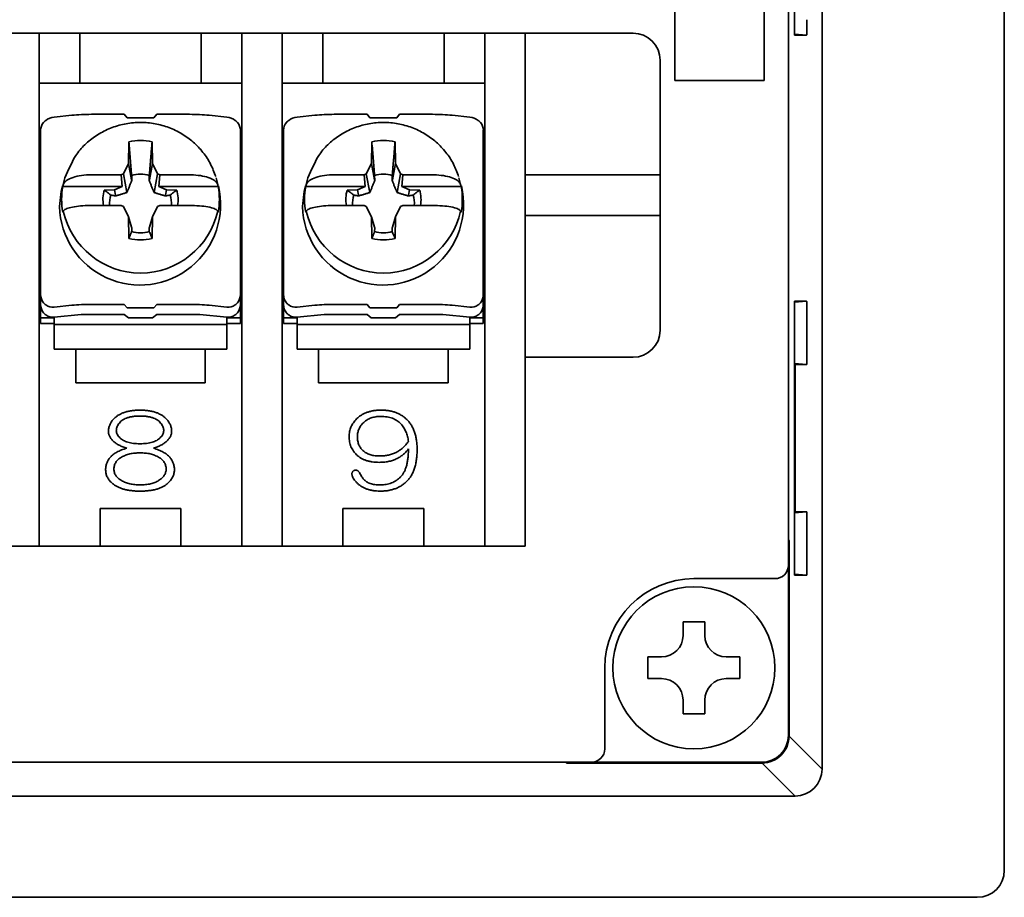
# Model space of a CAD drawing. Units: millimetres. Extents: x 2608 to 3571, y 1246 to 2468.
# Drawn here: x 3463 to 3499, y 1497 to 1530 of the extents above; entities that cross this region are included whole.
import ezdxf

# ---------------------------------------------------------------- set-up
doc = ezdxf.new("R2010")
doc.units = ezdxf.units.MM
doc.layers.add('本体', color=7, linetype='Continuous', lineweight=35)

msp = doc.modelspace()

# ---------------------------------------------------------------- linework, layer by layer
at = {"layer": '本体'}
for p, q in [((3499.049, 1498.17), (3499.049, 1640.17)), ((3492.299, 1501.92), (3492.299, 1636.42)), ((3491.049, 1503.17), (3491.049, 1635.17)), ((3491.049, 1510.422), (3491.049, 1627.918)), ((3491.281, 1539.241), (3491.281, 1529.099)), ((3486.849, 1527.42), (3486.849, 1532.92)), ((3490.149, 1532.92), (3490.149, 1527.42)), ((3485.299, 1529.17), (3394.799, 1529.17)), ((3463.299, 1529.17), (3463.299, 1510.17)), ((3464.799, 1529.17), (3464.799, 1527.32)), ((3469.299, 1527.32), (3469.299, 1529.17)), ((3470.799, 1510.17), (3470.799, 1529.17)), ((3472.299, 1529.17), (3472.299, 1510.17)), ((3473.799, 1529.17), (3473.799, 1527.32)), ((3478.299, 1527.32), (3478.299, 1529.17)), ((3479.799, 1510.17), (3479.799, 1529.17)), ((3481.299, 1529.17), (3481.299, 1510.17)), ((3491.281, 1529.136), (3491.727, 1529.097)), ((3491.727, 1529.097), (3491.281, 1529.099)), ((3486.299, 1518.17), (3486.299, 1528.17)), ((3463.299, 1527.32), (3470.799, 1527.32)), ((3472.299, 1527.32), (3479.799, 1527.32)), ((3490.149, 1527.42), (3486.849, 1527.42)), ((3489.533, 1527.42), (3489.508, 1527.42)), ((3463.849, 1526.063), (3464.505, 1526.131)), ((3466.449, 1526.166), (3465.228, 1526.166)), ((3466.449, 1526.166), (3466.549, 1526.042)), ((3467.549, 1526.042), (3467.649, 1526.166)), ((3468.869, 1526.166), (3467.649, 1526.166)), ((3469.592, 1526.131), (3470.249, 1526.063)), ((3472.849, 1526.063), (3473.505, 1526.131)), ((3475.449, 1526.166), (3474.228, 1526.166)), ((3475.449, 1526.166), (3475.549, 1526.042)), ((3476.549, 1526.042), (3476.649, 1526.166)), ((3477.869, 1526.166), (3476.649, 1526.166)), ((3478.592, 1526.131), (3479.249, 1526.063)), ((3467.549, 1526.042), (3466.549, 1526.042)), ((3476.549, 1526.042), (3475.549, 1526.042)), ((3463.349, 1518.417), (3463.349, 1525.588)), ((3470.749, 1525.588), (3470.749, 1518.417)), ((3472.349, 1518.417), (3472.349, 1525.588)), ((3479.749, 1525.588), (3479.749, 1518.417)), ((3466.618, 1525.127), (3466.604, 1524.348)), ((3467.494, 1524.348), (3467.479, 1525.127)), ((3475.618, 1525.127), (3475.604, 1524.348)), ((3476.494, 1524.348), (3476.479, 1525.127)), ((3466.604, 1524.348), (3466.414, 1523.961)), ((3466.604, 1524.348), (3466.718, 1523.743)), ((3467.494, 1524.348), (3467.379, 1523.743)), ((3467.683, 1523.961), (3467.494, 1524.348)), ((3475.604, 1524.348), (3475.414, 1523.961)), ((3475.604, 1524.348), (3475.718, 1523.743)), ((3476.494, 1524.348), (3476.379, 1523.743)), ((3476.683, 1523.961), (3476.494, 1524.348)), ((3466.414, 1523.961), (3466.332, 1523.925)), ((3466.414, 1523.961), (3466.545, 1523.271)), ((3467.683, 1523.961), (3467.552, 1523.271)), ((3467.765, 1523.925), (3467.683, 1523.961)), ((3475.414, 1523.961), (3475.332, 1523.925)), ((3475.414, 1523.961), (3475.545, 1523.271)), ((3476.683, 1523.961), (3476.552, 1523.271)), ((3476.765, 1523.925), (3476.683, 1523.961)), ((3464.25, 1523.82), (3464.189, 1523.567)), ((3466.332, 1523.925), (3465.234, 1523.925)), ((3466.332, 1523.925), (3466.374, 1523.493)), ((3466.726, 1523.714), (3466.718, 1523.743)), ((3467.371, 1523.714), (3467.379, 1523.743)), ((3467.724, 1523.493), (3467.765, 1523.925)), ((3468.863, 1523.925), (3467.765, 1523.925)), ((3469.908, 1523.567), (3469.847, 1523.82)), ((3473.25, 1523.82), (3473.189, 1523.567)), ((3475.332, 1523.925), (3474.234, 1523.925)), ((3475.332, 1523.925), (3475.374, 1523.493)), ((3475.726, 1523.714), (3475.718, 1523.743)), ((3476.371, 1523.714), (3476.379, 1523.743)), ((3476.724, 1523.493), (3476.765, 1523.925)), ((3477.863, 1523.925), (3476.765, 1523.925)), ((3478.908, 1523.567), (3478.847, 1523.82)), ((3486.299, 1523.92), (3481.299, 1523.92)), ((3466.374, 1523.493), (3464.169, 1523.493)), ((3466.087, 1523.366), (3465.704, 1523.36)), ((3466.374, 1523.493), (3466.087, 1523.366)), ((3466.087, 1523.366), (3466.124, 1523.178)), ((3469.928, 1523.493), (3467.724, 1523.493)), ((3468.01, 1523.366), (3467.724, 1523.493)), ((3468.01, 1523.366), (3467.973, 1523.178)), ((3468.393, 1523.36), (3468.01, 1523.366)), ((3475.374, 1523.493), (3473.169, 1523.493)), ((3475.087, 1523.366), (3474.704, 1523.36)), ((3475.374, 1523.493), (3475.087, 1523.366)), ((3475.087, 1523.366), (3475.124, 1523.178)), ((3478.928, 1523.493), (3476.724, 1523.493)), ((3477.01, 1523.366), (3476.724, 1523.493)), ((3477.01, 1523.366), (3476.973, 1523.178)), ((3477.393, 1523.36), (3477.01, 1523.366)), ((3466.126, 1523.142), (3466.124, 1523.178)), ((3467.971, 1523.142), (3467.973, 1523.178)), ((3475.126, 1523.142), (3475.124, 1523.178)), ((3476.971, 1523.142), (3476.973, 1523.178)), ((3465.234, 1522.791), (3466.332, 1522.791)), ((3466.332, 1522.791), (3466.414, 1522.754)), ((3466.414, 1522.754), (3466.604, 1522.367)), ((3467.494, 1522.367), (3467.683, 1522.754)), ((3467.683, 1522.754), (3467.765, 1522.791)), ((3467.765, 1522.791), (3468.863, 1522.791)), ((3474.234, 1522.791), (3475.332, 1522.791)), ((3475.332, 1522.791), (3475.414, 1522.754)), ((3475.414, 1522.754), (3475.604, 1522.367)), ((3476.494, 1522.367), (3476.683, 1522.754)), ((3476.683, 1522.754), (3476.765, 1522.791)), ((3476.765, 1522.791), (3477.863, 1522.791)), ((3466.604, 1522.367), (3466.618, 1521.588)), ((3466.604, 1522.367), (3466.718, 1521.984)), ((3467.494, 1522.367), (3467.379, 1521.984)), ((3467.479, 1521.588), (3467.494, 1522.367)), ((3475.604, 1522.367), (3475.618, 1521.588)), ((3475.604, 1522.367), (3475.718, 1521.984)), ((3476.494, 1522.367), (3476.379, 1521.984)), ((3476.479, 1521.588), (3476.494, 1522.367)), ((3486.299, 1522.42), (3481.299, 1522.42)), ((3466.726, 1521.958), (3466.718, 1521.984)), ((3467.371, 1521.958), (3467.379, 1521.984)), ((3475.726, 1521.958), (3475.718, 1521.984)), ((3476.371, 1521.958), (3476.379, 1521.984)), ((3491.281, 1519.241), (3491.727, 1519.243)), ((3491.281, 1519.204), (3491.727, 1519.243)), ((3491.281, 1519.241), (3491.281, 1509.099)), ((3464.505, 1519.093), (3463.849, 1519.025)), ((3465.228, 1519.128), (3466.449, 1519.128)), ((3466.549, 1519.005), (3466.449, 1519.128)), ((3466.549, 1519.005), (3467.549, 1519.005)), ((3467.649, 1519.128), (3467.549, 1519.005)), ((3467.649, 1519.128), (3468.869, 1519.128)), ((3470.249, 1519.025), (3469.592, 1519.093)), ((3473.505, 1519.093), (3472.849, 1519.025)), ((3474.228, 1519.128), (3475.449, 1519.128)), ((3475.549, 1519.005), (3475.449, 1519.128)), ((3475.549, 1519.005), (3476.549, 1519.005)), ((3476.649, 1519.128), (3476.549, 1519.005)), ((3476.649, 1519.128), (3477.869, 1519.128)), ((3479.249, 1519.025), (3478.592, 1519.093)), ((3463.849, 1518.634), (3463.349, 1518.634)), ((3463.849, 1518.654), (3464.849, 1518.757)), ((3463.849, 1517.47), (3463.849, 1518.634)), ((3464.849, 1518.757), (3466.449, 1518.757)), ((3466.449, 1518.757), (3466.599, 1518.634)), ((3467.499, 1518.634), (3466.599, 1518.634)), ((3467.499, 1518.634), (3467.649, 1518.757)), ((3467.649, 1518.757), (3469.249, 1518.757)), ((3469.249, 1518.757), (3470.249, 1518.654)), ((3470.249, 1518.634), (3470.249, 1517.47)), ((3470.749, 1518.634), (3470.249, 1518.634)), ((3472.849, 1518.634), (3472.349, 1518.634)), ((3472.849, 1518.654), (3473.849, 1518.757)), ((3472.849, 1517.47), (3472.849, 1518.634)), ((3473.849, 1518.757), (3475.449, 1518.757)), ((3475.449, 1518.757), (3475.599, 1518.634)), ((3476.499, 1518.634), (3475.599, 1518.634)), ((3476.499, 1518.634), (3476.649, 1518.757)), ((3476.649, 1518.757), (3478.249, 1518.757)), ((3478.249, 1518.757), (3479.249, 1518.654)), ((3479.249, 1518.634), (3479.249, 1517.47)), ((3479.749, 1518.634), (3479.249, 1518.634)), ((3463.349, 1518.417), (3463.849, 1518.417)), ((3463.849, 1518.386), (3470.249, 1518.386)), ((3470.249, 1518.417), (3470.749, 1518.417)), ((3472.349, 1518.417), (3472.849, 1518.417)), ((3472.849, 1518.386), (3479.249, 1518.386)), ((3479.249, 1518.417), (3479.749, 1518.417)), ((3470.249, 1517.47), (3463.849, 1517.47)), ((3464.649, 1517.47), (3464.649, 1516.22)), ((3469.449, 1516.22), (3469.449, 1517.47)), ((3479.249, 1517.47), (3472.849, 1517.47)), ((3473.649, 1517.47), (3473.649, 1516.22)), ((3478.449, 1516.22), (3478.449, 1517.47)), ((3481.299, 1517.17), (3485.299, 1517.17)), ((3491.281, 1516.936), (3491.727, 1516.897)), ((3491.281, 1516.9), (3491.301, 1516.899)), ((3491.301, 1516.899), (3491.301, 1511.441)), ((3491.727, 1516.897), (3491.301, 1516.899)), ((3464.649, 1516.22), (3469.449, 1516.22)), ((3473.649, 1516.22), (3478.449, 1516.22)), ((3468.549, 1511.57), (3465.549, 1511.57)), ((3465.549, 1511.57), (3465.549, 1510.17)), ((3468.549, 1510.17), (3468.549, 1511.57)), ((3477.549, 1511.57), (3474.549, 1511.57)), ((3474.549, 1511.57), (3474.549, 1510.17)), ((3477.549, 1510.17), (3477.549, 1511.57)), ((3491.281, 1511.404), (3491.727, 1511.443)), ((3491.281, 1511.44), (3491.301, 1511.441)), ((3491.301, 1511.441), (3491.727, 1511.443)), ((3481.299, 1510.17), (3398.799, 1510.17)), ((3491.049, 1510.422), (3491.076, 1510.37)), ((3491.076, 1503.143), (3491.076, 1510.37)), ((3491.281, 1509.136), (3491.727, 1509.097)), ((3491.727, 1509.097), (3491.281, 1509.099)), ((3490.549, 1508.97), (3487.549, 1508.97)), ((3487.149, 1507.37), (3487.949, 1507.37)), ((3487.149, 1507.37), (3487.149, 1506.87)), ((3487.949, 1507.37), (3487.949, 1506.87)), ((3485.849, 1505.27), (3485.849, 1506.07)), ((3485.849, 1506.07), (3486.349, 1506.07)), ((3488.749, 1506.07), (3489.249, 1506.07)), ((3489.249, 1505.27), (3489.249, 1506.07)), ((3484.249, 1505.67), (3484.249, 1502.67)), ((3485.849, 1505.27), (3486.349, 1505.27)), ((3488.749, 1505.27), (3489.249, 1505.27)), ((3487.149, 1504.47), (3487.149, 1503.97)), ((3487.949, 1504.47), (3487.949, 1503.97)), ((3487.149, 1503.97), (3487.949, 1503.97)), ((3491.076, 1503.143), (3492.299, 1501.92)), ((3358.049, 1502.17), (3490.049, 1502.17)), ((3425.549, 1502.17), (3482.796, 1502.17)), ((3482.849, 1502.143), (3482.796, 1502.17)), ((3490.076, 1502.143), (3482.849, 1502.143)), ((3491.299, 1500.92), (3490.076, 1502.143)), ((3492.299, 1501.92), (3492.299, 1501.92)), ((3356.799, 1500.92), (3491.299, 1500.92)), ((3491.299, 1500.92), (3491.299, 1500.92)), ((3350.049, 1497.17), (3498.049, 1497.17))]:
    msp.add_line(p, q, dxfattribs=at)
at = {"layer": '本体', "flags": 128}
for points in [[(3464.161, 1523.516), (3464.107, 1523.304), (3464.05, 1522.748)], [(3473.161, 1523.516), (3473.107, 1523.304), (3473.05, 1522.748)]]:
    msp.add_lwpolyline(points, dxfattribs=at)
at = {"layer": '本体'}
for points in [[(3491.736, 1529.671, 0), (3491.736, 1529.588, 0), (3491.735, 1529.51, 0), (3491.734, 1529.437, 0), (3491.734, 1529.371, 0), (3491.733, 1529.311, 0), (3491.732, 1529.257, 0), (3491.731, 1529.211, 0), (3491.731, 1529.172, 0), (3491.73, 1529.141, 0), (3491.729, 1529.118, 0), (3491.728, 1529.104, 0), (3491.727, 1529.099, 0), (3491.727, 1529.097, 0)], [(3491.727, 1519.243, 0), (3491.728, 1519.239, 0), (3491.729, 1519.226, 0), (3491.73, 1519.206, 0), (3491.73, 1519.177, 0), (3491.731, 1519.14, 0), (3491.732, 1519.096, 0), (3491.733, 1519.045, 0), (3491.734, 1518.986, 0), (3491.734, 1518.922, 0), (3491.735, 1518.85, 0), (3491.735, 1518.774, 0), (3491.736, 1518.692, 0), (3491.736, 1518.607, 0), (3491.737, 1518.517, 0), (3491.737, 1518.424, 0), (3491.737, 1518.329, 0), (3491.737, 1518.231, 0), (3491.738, 1518.133, 0), (3491.738, 1518.034, 0), (3491.737, 1517.936, 0), (3491.737, 1517.838, 0), (3491.737, 1517.742, 0), (3491.737, 1517.648, 0), (3491.736, 1517.558, 0), (3491.736, 1517.471, 0), (3491.736, 1517.388, 0), (3491.735, 1517.31, 0), (3491.734, 1517.238, 0), (3491.734, 1517.171, 0), (3491.733, 1517.111, 0), (3491.732, 1517.057, 0), (3491.731, 1517.011, 0), (3491.731, 1516.972, 0), (3491.73, 1516.941, 0), (3491.729, 1516.918, 0), (3491.728, 1516.904, 0), (3491.727, 1516.899, 0), (3491.727, 1516.897, 0)], [(3491.727, 1511.443, 0), (3491.728, 1511.439, 0), (3491.729, 1511.426, 0), (3491.73, 1511.406, 0), (3491.73, 1511.377, 0), (3491.731, 1511.34, 0), (3491.732, 1511.296, 0), (3491.733, 1511.245, 0), (3491.734, 1511.186, 0), (3491.734, 1511.121, 0), (3491.735, 1511.05, 0), (3491.735, 1510.974, 0), (3491.736, 1510.892, 0), (3491.736, 1510.807, 0), (3491.737, 1510.717, 0), (3491.737, 1510.624, 0), (3491.737, 1510.528, 0), (3491.737, 1510.431, 0), (3491.738, 1510.333, 0), (3491.738, 1510.234, 0), (3491.737, 1510.136, 0), (3491.737, 1510.038, 0), (3491.737, 1509.942, 0), (3491.737, 1509.848, 0), (3491.736, 1509.758, 0), (3491.736, 1509.671, 0), (3491.736, 1509.588, 0), (3491.735, 1509.51, 0), (3491.734, 1509.437, 0), (3491.734, 1509.371, 0), (3491.733, 1509.311, 0), (3491.732, 1509.257, 0), (3491.731, 1509.211, 0), (3491.731, 1509.172, 0), (3491.73, 1509.141, 0), (3491.729, 1509.118, 0), (3491.728, 1509.104, 0), (3491.727, 1509.099, 0), (3491.727, 1509.097, 0)]]:
    msp.add_polyline3d(points, dxfattribs=at)
msp.add_circle((3487.549, 1505.67), 3, dxfattribs=at)
for centre, radius, start, end in [((3485.299, 1528.17), 1, 0, 90), ((3463.832, 1525.549), 0.488, 126.7366, 140.3903), ((3470.265, 1525.549), 0.488, 39.6097, 53.2634), ((3472.832, 1525.549), 0.488, 126.7354, 140.3915), ((3479.265, 1525.549), 0.488, 39.6085, 53.2646), ((3467.049, 1523.166), 2.032, 77.7819, 102.2181), ((3476.049, 1523.166), 2.032, 77.782, 102.218), ((3467.049, 1522.751), 1.201, 74.1613, 105.8387), ((3476.049, 1522.751), 1.201, 74.1613, 105.8387), ((3467.033, 1522.827), 2.984, 181.5157, 13.3489), ((3466.772, 1523.018), 2.646, 169.6457, 190.3543), ((3466.918, 1523.018), 1.261, 164.2609, 190.3776), ((3467.179, 1523.018), 1.262, 349.6266, 15.7349), ((3467.325, 1523.018), 2.646, 349.6457, 10.3543), ((3476.033, 1522.827), 2.984, 181.5158, 13.3489), ((3475.772, 1523.018), 2.646, 169.6457, 190.3543), ((3475.918, 1523.018), 1.261, 164.2612, 190.3777), ((3476.179, 1523.018), 1.262, 349.6264, 15.7347), ((3476.325, 1523.018), 2.646, 349.6457, 10.3543), ((3466.942, 1522.863), 1.039, 162.5269, 184.0068), ((3467.155, 1522.863), 1.039, 355.9964, 17.47), ((3475.942, 1522.863), 1.039, 162.527, 184.006), ((3476.155, 1522.863), 1.039, 355.9974, 17.4695), ((3467.049, 1523.218), 2.929, 192.4948, 347.5052), ((3476.049, 1523.218), 2.929, 192.4949, 347.5051), ((3467.049, 1522.976), 1.201, 254.1614, 285.8386), ((3476.049, 1522.976), 1.201, 254.1614, 285.8386), ((3467.049, 1523.549), 2.032, 257.7819, 282.2181), ((3476.049, 1523.549), 2.032, 257.782, 282.218), ((3463.832, 1519.498), 0.489, 219.6099, 233.2632), ((3470.265, 1519.498), 0.489, 306.7368, 320.3901), ((3472.832, 1519.498), 0.488, 219.6087, 233.2644), ((3479.265, 1519.498), 0.488, 306.7356, 320.3913), ((3463.832, 1519.127), 0.489, 219.6099, 233.2632), ((3470.265, 1519.127), 0.489, 306.7368, 320.3901), ((3472.832, 1519.127), 0.488, 219.6087, 233.2644), ((3479.265, 1519.127), 0.488, 306.7356, 320.3913), ((3485.299, 1518.17), 1, 270, 0), ((3490.549, 1509.47), 0.5, 270, 0), ((3487.549, 1505.67), 3.3, 90, 180), ((3486.349, 1506.87), 0.8, 270, 0), ((3488.749, 1506.87), 0.8, 180, 270), ((3486.349, 1504.47), 0.8, 360, 90), ((3488.749, 1504.47), 0.8, 90, 180), ((3490.049, 1503.17), 1, 270, 0), ((3490.076, 1503.143), 1, 269.9996, 0.0004), ((3483.749, 1502.67), 0.5, 270, 0), ((3491.299, 1501.92), 1, 270.0024, 359.9976), ((3498.049, 1498.17), 1, 270, 0)]:
    msp.add_arc(centre, radius, start, end, dxfattribs=at)
for centre, major_axis, ratio, start_param, end_param in [((3465.228, 1525.795), (1.697, 0), 0.218508, 1.570796, 2.010639), ((3468.869, 1525.795), (1.697, 0), 0.218508, 1.130954, 1.570796), ((3474.228, 1525.795), (1.697, 0), 0.218508, 1.570796, 2.010639), ((3477.869, 1525.795), (1.697, 0), 0.218508, 1.130954, 1.570796), ((3463.849, 1525.639), (0.482, 0.163), 0.819777, 2.205537, 2.871643), ((3463.849, 1525.639), (0.482, 0.163), 0.819777, 1.300847, 1.966954), ((3470.249, 1525.639), (0.482, -0.163), 0.819777, 1.174639, 1.840746), ((3470.249, 1525.639), (0.482, -0.163), 0.819777, 0.269949, 0.936056), ((3472.849, 1525.639), (0.482, 0.163), 0.819777, 2.205537, 2.871643), ((3472.849, 1525.639), (0.482, 0.163), 0.819777, 1.300847, 1.966954), ((3479.249, 1525.639), (0.482, -0.163), 0.819777, 1.174639, 1.840746), ((3479.249, 1525.639), (0.482, -0.163), 0.819777, 0.269949, 0.936056), ((3463.849, 1519.552), (0.269, 0.472), 0.89313, 2.139866, 2.805973), ((3470.249, 1519.552), (-0.269, 0.472), 0.89313, 3.477213, 4.143319), ((3472.849, 1519.552), (0.269, 0.472), 0.89313, 2.139866, 2.805973), ((3479.249, 1519.552), (-0.269, 0.472), 0.89313, 3.477213, 4.143319), ((3463.849, 1519.181), (0.269, 0.472), 0.89313, 2.139866, 2.805973), ((3463.849, 1519.552), (0.269, 0.472), 0.89313, 3.044555, 3.710662), ((3465.228, 1518.757), (1.697, 0), 0.218508, 1.570796, 2.010639), ((3468.869, 1518.757), (1.697, 0), 0.218508, 1.130954, 1.570796), ((3470.249, 1519.552), (-0.269, 0.472), 0.89313, 2.572523, 3.23863), ((3470.249, 1519.181), (-0.269, 0.472), 0.89313, 3.477213, 4.143319), ((3472.849, 1519.181), (0.269, 0.472), 0.89313, 2.139866, 2.805973), ((3472.849, 1519.552), (0.269, 0.472), 0.89313, 3.044555, 3.710662), ((3474.228, 1518.757), (1.697, 0), 0.218508, 1.570796, 2.010639), ((3477.869, 1518.757), (1.697, 0), 0.218508, 1.130954, 1.570796), ((3479.249, 1519.552), (-0.269, 0.472), 0.89313, 2.572523, 3.23863), ((3479.249, 1519.181), (-0.269, 0.472), 0.89313, 3.477213, 4.143319), ((3463.849, 1519.181), (0.269, 0.472), 0.89313, 3.044555, 3.710662), ((3470.249, 1519.181), (-0.269, 0.472), 0.89313, 2.572523, 3.23863), ((3472.849, 1519.181), (0.269, 0.472), 0.89313, 3.044555, 3.710662), ((3479.249, 1519.181), (-0.269, 0.472), 0.89313, 2.572523, 3.23863)]:
    msp.add_ellipse(centre, major_axis=major_axis, ratio=ratio, start_param=start_param, end_param=end_param, dxfattribs=at)
for points, knots in [([(3469.834, 1523.858), (3469.777, 1524.014), (3469.661, 1524.334), (3469.374, 1524.766), (3469.014, 1525.148), (3468.586, 1525.459), (3468.106, 1525.69), (3467.589, 1525.832), (3467.053, 1525.881), (3466.516, 1525.834), (3465.996, 1525.692), (3465.51, 1525.459), (3465.079, 1525.142), (3464.714, 1524.764), (3464.541, 1524.468), (3464.25, 1523.82)], [0, 0, 0, 0, 0.073874, 0.150447, 0.227175, 0.304135, 0.381364, 0.458864, 0.536607, 0.614543, 0.692593, 0.770663, 0.848663, 0.926499, 1, 1, 1, 1]), ([(3478.834, 1523.858), (3478.777, 1524.014), (3478.661, 1524.334), (3478.374, 1524.766), (3478.014, 1525.148), (3477.586, 1525.459), (3477.106, 1525.69), (3476.589, 1525.832), (3476.053, 1525.881), (3475.516, 1525.834), (3474.996, 1525.692), (3474.51, 1525.459), (3474.079, 1525.142), (3473.714, 1524.764), (3473.541, 1524.468), (3473.25, 1523.82)], [0, 0, 0, 0, 0.073874, 0.150447, 0.227175, 0.304135, 0.381364, 0.458865, 0.536607, 0.614543, 0.692593, 0.770663, 0.848663, 0.926499, 1, 1, 1, 1]), ([(3466.618, 1525.153), (3466.636, 1524.946), (3466.67, 1524.531), (3466.704, 1524.115), (3466.721, 1523.907)], [0, 0, 0, 0, 0.499064, 1, 1, 1, 1]), ([(3475.618, 1525.153), (3475.636, 1524.946), (3475.67, 1524.531), (3475.704, 1524.115), (3475.721, 1523.907)], [0, 0, 0, 0, 0.499064, 1, 1, 1, 1]), ([(3465.234, 1523.925), (3465.203, 1523.925), (3465.047, 1523.923), (3464.773, 1523.894), (3464.472, 1523.812), (3464.258, 1523.699), (3464.212, 1523.61), (3464.189, 1523.567)], [0, 0, 0, 0, 0.062023, 0.308349, 0.547003, 0.778316, 1, 1, 1, 1]), ([(3469.908, 1523.567), (3469.886, 1523.61), (3469.84, 1523.697), (3469.635, 1523.807), (3469.355, 1523.887), (3469.081, 1523.921), (3468.914, 1523.924), (3468.863, 1523.925)], [0, 0, 0, 0, 0.222117, 0.444254, 0.669333, 0.899739, 1, 1, 1, 1]), ([(3474.234, 1523.925), (3474.203, 1523.925), (3474.047, 1523.923), (3473.773, 1523.894), (3473.472, 1523.812), (3473.258, 1523.699), (3473.212, 1523.61), (3473.189, 1523.567)], [0, 0, 0, 0, 0.062022, 0.308349, 0.547003, 0.778316, 1, 1, 1, 1]), ([(3478.908, 1523.567), (3478.886, 1523.61), (3478.84, 1523.697), (3478.635, 1523.807), (3478.355, 1523.887), (3478.081, 1523.921), (3477.914, 1523.924), (3477.863, 1523.925)], [0, 0, 0, 0, 0.222117, 0.444254, 0.669334, 0.89974, 1, 1, 1, 1]), ([(3464.189, 1522.585), (3464.212, 1522.61), (3464.257, 1522.66), (3464.462, 1522.723), (3464.742, 1522.769), (3465.016, 1522.789), (3465.184, 1522.79), (3465.234, 1522.791)], [0, 0, 0, 0, 0.222117, 0.444254, 0.669334, 0.899739, 1, 1, 1, 1]), ([(3468.863, 1522.791), (3468.894, 1522.791), (3469.05, 1522.79), (3469.324, 1522.773), (3469.626, 1522.726), (3469.839, 1522.66), (3469.886, 1522.61), (3469.908, 1522.585)], [0, 0, 0, 0, 0.062023, 0.308349, 0.547004, 0.778316, 1, 1, 1, 1]), ([(3473.189, 1522.585), (3473.212, 1522.61), (3473.257, 1522.66), (3473.462, 1522.723), (3473.742, 1522.769), (3474.016, 1522.789), (3474.184, 1522.79), (3474.234, 1522.791)], [0, 0, 0, 0, 0.222117, 0.444254, 0.669334, 0.89974, 1, 1, 1, 1]), ([(3477.863, 1522.791), (3477.894, 1522.791), (3478.05, 1522.79), (3478.324, 1522.773), (3478.626, 1522.726), (3478.839, 1522.66), (3478.886, 1522.61), (3478.908, 1522.585)], [0, 0, 0, 0, 0.062022, 0.308349, 0.547003, 0.778315, 1, 1, 1, 1]), ([(3467.479, 1521.563), (3467.462, 1521.605), (3467.428, 1521.69), (3467.393, 1521.777), (3467.376, 1521.82)], [0, 0, 0, 0, 0.499063, 1, 1, 1, 1]), ([(3476.479, 1521.563), (3476.462, 1521.605), (3476.428, 1521.69), (3476.393, 1521.777), (3476.376, 1521.82)], [0, 0, 0, 0, 0.499064, 1, 1, 1, 1]), ([(3466.05, 1514.875), (3466.077, 1514.902), (3466.131, 1514.957), (3466.227, 1515.025), (3466.333, 1515.083), (3466.451, 1515.13), (3466.58, 1515.167), (3466.72, 1515.193), (3466.872, 1515.209), (3466.977, 1515.211), (3467.031, 1515.212)], [0, 0, 0, 0, 0.107061, 0.21619, 0.328488, 0.446967, 0.571727, 0.705034, 0.847523, 1, 1, 1, 1]), ([(3467.031, 1515.212), (3467.086, 1515.211), (3467.191, 1515.209), (3467.342, 1515.193), (3467.483, 1515.167), (3467.612, 1515.13), (3467.73, 1515.083), (3467.836, 1515.025), (3467.932, 1514.957), (3467.986, 1514.902), (3468.013, 1514.875)], [0, 0, 0, 0, 0.152477, 0.294966, 0.428273, 0.553033, 0.671512, 0.78381, 0.892939, 1, 1, 1, 1]), ([(3475.055, 1514.889), (3475.083, 1514.915), (3475.139, 1514.967), (3475.233, 1515.033), (3475.336, 1515.088), (3475.448, 1515.134), (3475.569, 1515.168), (3475.697, 1515.194), (3475.835, 1515.209), (3475.929, 1515.211), (3475.978, 1515.212)], [0, 0, 0, 0, 0.11336, 0.227049, 0.343154, 0.462421, 0.586804, 0.717424, 0.854495, 1, 1, 1, 1]), ([(3475.978, 1515.212), (3476.026, 1515.211), (3476.119, 1515.209), (3476.255, 1515.192), (3476.384, 1515.165), (3476.505, 1515.126), (3476.619, 1515.076), (3476.726, 1515.016), (3476.826, 1514.944), (3476.886, 1514.888), (3476.916, 1514.86)], [0, 0, 0, 0, 0.138829, 0.271646, 0.399006, 0.522453, 0.642694, 0.761509, 0.880103, 1, 1, 1, 1]), ([(3465.859, 1514.421), (3465.86, 1514.441), (3465.861, 1514.482), (3465.871, 1514.542), (3465.885, 1514.602), (3465.906, 1514.659), (3465.933, 1514.716), (3465.966, 1514.771), (3466.005, 1514.824), (3466.035, 1514.858), (3466.05, 1514.875)], [0, 0, 0, 0, 0.121618, 0.242359, 0.3631, 0.484542, 0.607183, 0.733497, 0.86425, 1, 1, 1, 1]), ([(3467.031, 1514.992), (3466.983, 1514.991), (3466.891, 1514.99), (3466.76, 1514.976), (3466.641, 1514.954), (3466.535, 1514.922), (3466.442, 1514.881), (3466.361, 1514.83), (3466.292, 1514.77), (3466.258, 1514.723), (3466.24, 1514.699)], [0, 0, 0, 0, 0.163811, 0.313582, 0.450755, 0.576044, 0.691101, 0.798579, 0.900124, 1, 1, 1, 1]), ([(3467.822, 1514.699), (3467.805, 1514.723), (3467.77, 1514.77), (3467.701, 1514.83), (3467.621, 1514.881), (3467.527, 1514.922), (3467.421, 1514.954), (3467.302, 1514.976), (3467.171, 1514.99), (3467.079, 1514.991), (3467.031, 1514.992)], [0, 0, 0, 0, 0.099876, 0.201421, 0.308899, 0.423956, 0.549245, 0.686418, 0.836189, 1, 1, 1, 1]), ([(3468.013, 1514.875), (3468.028, 1514.858), (3468.057, 1514.824), (3468.097, 1514.771), (3468.129, 1514.716), (3468.156, 1514.659), (3468.178, 1514.602), (3468.192, 1514.542), (3468.202, 1514.482), (3468.203, 1514.441), (3468.203, 1514.421)], [0, 0, 0, 0, 0.13575, 0.266503, 0.392817, 0.515458, 0.6369, 0.757641, 0.878382, 1, 1, 1, 1]), ([(3474.777, 1514.23), (3474.778, 1514.262), (3474.779, 1514.323), (3474.793, 1514.414), (3474.814, 1514.502), (3474.845, 1514.586), (3474.884, 1514.668), (3474.933, 1514.745), (3474.989, 1514.82), (3475.033, 1514.866), (3475.055, 1514.889)], [0, 0, 0, 0, 0.127794, 0.25156, 0.373975, 0.495586, 0.617698, 0.741986, 0.868908, 1, 1, 1, 1]), ([(3475.949, 1514.977), (3475.917, 1514.977), (3475.854, 1514.976), (3475.762, 1514.965), (3475.676, 1514.948), (3475.594, 1514.924), (3475.517, 1514.893), (3475.446, 1514.855), (3475.379, 1514.81), (3475.339, 1514.775), (3475.319, 1514.758)], [0, 0, 0, 0, 0.141351, 0.275535, 0.404256, 0.528321, 0.648289, 0.76617, 0.882834, 1, 1, 1, 1]), ([(3476.696, 1514.699), (3476.674, 1514.721), (3476.631, 1514.766), (3476.556, 1514.822), (3476.474, 1514.871), (3476.384, 1514.91), (3476.286, 1514.94), (3476.18, 1514.962), (3476.067, 1514.975), (3475.989, 1514.976), (3475.949, 1514.977)], [0, 0, 0, 0, 0.11297, 0.225993, 0.341703, 0.460547, 0.584363, 0.715127, 0.85335, 1, 1, 1, 1]), ([(3476.916, 1514.86), (3476.946, 1514.827), (3477.008, 1514.762), (3477.085, 1514.649), (3477.151, 1514.527), (3477.205, 1514.394), (3477.245, 1514.251), (3477.275, 1514.097), (3477.293, 1513.933), (3477.295, 1513.82), (3477.296, 1513.762)], [0, 0, 0, 0, 0.112662, 0.225999, 0.341706, 0.460958, 0.585377, 0.715956, 0.854026, 1, 1, 1, 1]), ([(3466.24, 1514.699), (3466.227, 1514.678), (3466.201, 1514.637), (3466.174, 1514.573), (3466.156, 1514.511), (3466.153, 1514.47), (3466.152, 1514.45)], [0, 0, 0, 0, 0.282606, 0.538631, 0.776127, 1, 1, 1, 1]), ([(3466.152, 1514.45), (3466.154, 1514.428), (3466.157, 1514.382), (3466.185, 1514.315), (3466.227, 1514.248), (3466.264, 1514.208), (3466.284, 1514.186)], [0, 0, 0, 0, 0.218971, 0.453131, 0.709748, 1, 1, 1, 1]), ([(3467.778, 1514.186), (3467.798, 1514.208), (3467.836, 1514.248), (3467.878, 1514.315), (3467.905, 1514.382), (3467.908, 1514.428), (3467.91, 1514.45)], [0, 0, 0, 0, 0.290252, 0.546869, 0.781029, 1, 1, 1, 1]), ([(3467.91, 1514.45), (3467.909, 1514.47), (3467.907, 1514.511), (3467.889, 1514.573), (3467.861, 1514.637), (3467.836, 1514.678), (3467.822, 1514.699)], [0, 0, 0, 0, 0.22381, 0.460711, 0.717474, 1, 1, 1, 1]), ([(3475.319, 1514.758), (3475.3, 1514.739), (3475.264, 1514.703), (3475.216, 1514.643), (3475.176, 1514.581), (3475.142, 1514.517), (3475.117, 1514.449), (3475.098, 1514.378), (3475.087, 1514.305), (3475.085, 1514.255), (3475.085, 1514.23)], [0, 0, 0, 0, 0.132344, 0.260231, 0.384304, 0.505568, 0.627479, 0.749264, 0.872947, 1, 1, 1, 1]), ([(3476.974, 1514.054), (3476.97, 1514.086), (3476.961, 1514.147), (3476.942, 1514.237), (3476.916, 1514.324), (3476.884, 1514.406), (3476.846, 1514.485), (3476.802, 1514.56), (3476.753, 1514.632), (3476.715, 1514.677), (3476.696, 1514.699)], [0, 0, 0, 0, 0.132292, 0.261469, 0.387051, 0.511049, 0.633171, 0.755519, 0.876823, 1, 1, 1, 1]), ([(3466.05, 1514.054), (3466.035, 1514.069), (3466.005, 1514.097), (3465.967, 1514.142), (3465.933, 1514.187), (3465.907, 1514.233), (3465.885, 1514.279), (3465.871, 1514.326), (3465.861, 1514.373), (3465.86, 1514.405), (3465.859, 1514.421)], [0, 0, 0, 0, 0.147148, 0.287424, 0.418174, 0.542325, 0.661719, 0.775578, 0.888747, 1, 1, 1, 1]), ([(3466.284, 1514.186), (3466.304, 1514.168), (3466.343, 1514.132), (3466.414, 1514.088), (3466.493, 1514.05), (3466.583, 1514.019), (3466.681, 1513.996), (3466.79, 1513.978), (3466.907, 1513.968), (3466.989, 1513.967), (3467.031, 1513.967)], [0, 0, 0, 0, 0.098824, 0.202182, 0.311659, 0.429711, 0.556362, 0.692735, 0.840844, 1, 1, 1, 1]), ([(3467.031, 1513.967), (3467.074, 1513.967), (3467.155, 1513.968), (3467.273, 1513.978), (3467.381, 1513.996), (3467.48, 1514.019), (3467.569, 1514.05), (3467.648, 1514.088), (3467.719, 1514.132), (3467.759, 1514.168), (3467.778, 1514.186)], [0, 0, 0, 0, 0.159156, 0.307265, 0.443638, 0.570289, 0.688341, 0.797818, 0.901176, 1, 1, 1, 1]), ([(3468.203, 1514.421), (3468.203, 1514.405), (3468.202, 1514.373), (3468.192, 1514.326), (3468.177, 1514.279), (3468.156, 1514.233), (3468.129, 1514.187), (3468.096, 1514.142), (3468.057, 1514.097), (3468.028, 1514.069), (3468.013, 1514.054)], [0, 0, 0, 0, 0.111253, 0.224422, 0.338281, 0.457675, 0.581826, 0.712576, 0.852852, 1, 1, 1, 1]), ([(3475.055, 1513.556), (3475.033, 1513.579), (3474.989, 1513.623), (3474.933, 1513.696), (3474.884, 1513.774), (3474.845, 1513.857), (3474.814, 1513.943), (3474.793, 1514.035), (3474.779, 1514.131), (3474.778, 1514.197), (3474.777, 1514.23)], [0, 0, 0, 0, 0.125771, 0.248378, 0.369512, 0.491083, 0.612931, 0.73776, 0.866153, 1, 1, 1, 1]), ([(3475.085, 1514.23), (3475.085, 1514.202), (3475.087, 1514.146), (3475.098, 1514.066), (3475.116, 1513.99), (3475.141, 1513.919), (3475.175, 1513.853), (3475.215, 1513.792), (3475.263, 1513.737), (3475.3, 1513.704), (3475.319, 1513.688)], [0, 0, 0, 0, 0.139423, 0.271917, 0.398868, 0.521505, 0.64093, 0.759282, 0.878796, 1, 1, 1, 1]), ([(3465.933, 1513.469), (3465.948, 1513.486), (3465.981, 1513.52), (3466.037, 1513.569), (3466.102, 1513.614), (3466.176, 1513.657), (3466.257, 1513.698), (3466.346, 1513.737), (3466.444, 1513.773), (3466.513, 1513.794), (3466.548, 1513.805)], [0, 0, 0, 0, 0.097775, 0.201753, 0.313015, 0.432493, 0.560256, 0.696762, 0.84347, 1, 1, 1, 1]), ([(3466.548, 1513.805), (3466.522, 1513.813), (3466.471, 1513.828), (3466.397, 1513.853), (3466.327, 1513.88), (3466.263, 1513.911), (3466.203, 1513.942), (3466.147, 1513.978), (3466.096, 1514.014), (3466.065, 1514.041), (3466.05, 1514.054)], [0, 0, 0, 0, 0.145091, 0.283699, 0.416725, 0.542826, 0.664189, 0.780444, 0.892453, 1, 1, 1, 1]), ([(3468.013, 1514.054), (3467.997, 1514.041), (3467.967, 1514.014), (3467.916, 1513.978), (3467.862, 1513.943), (3467.803, 1513.911), (3467.741, 1513.88), (3467.674, 1513.853), (3467.603, 1513.828), (3467.554, 1513.813), (3467.529, 1513.805)], [0, 0, 0, 0, 0.110173, 0.22332, 0.340744, 0.462458, 0.588965, 0.720657, 0.857042, 1, 1, 1, 1]), ([(3467.529, 1513.805), (3467.564, 1513.794), (3467.63, 1513.773), (3467.725, 1513.736), (3467.812, 1513.698), (3467.89, 1513.657), (3467.962, 1513.614), (3468.026, 1513.568), (3468.082, 1513.521), (3468.114, 1513.486), (3468.13, 1513.469)], [0, 0, 0, 0, 0.155053, 0.300167, 0.436402, 0.563815, 0.682875, 0.794972, 0.900916, 1, 1, 1, 1]), ([(3476.974, 1513.776), (3476.959, 1513.756), (3476.928, 1513.716), (3476.878, 1513.659), (3476.825, 1513.607), (3476.77, 1513.558), (3476.711, 1513.513), (3476.65, 1513.472), (3476.587, 1513.435), (3476.52, 1513.402), (3476.451, 1513.373), (3476.379, 1513.347), (3476.304, 1513.326), (3476.227, 1513.308), (3476.146, 1513.295), (3476.063, 1513.285), (3475.978, 1513.28), (3475.92, 1513.279), (3475.89, 1513.278)], [0, 0, 0, 0, 0.061636, 0.12232, 0.182272, 0.241722, 0.300638, 0.359548, 0.419288, 0.478706, 0.539019, 0.600667, 0.66292, 0.727059, 0.792657, 0.859551, 0.928741, 1, 1, 1, 1]), ([(3475.919, 1513.513), (3475.947, 1513.513), (3476.002, 1513.514), (3476.083, 1513.521), (3476.161, 1513.531), (3476.238, 1513.545), (3476.312, 1513.565), (3476.384, 1513.587), (3476.453, 1513.616), (3476.52, 1513.647), (3476.585, 1513.683), (3476.648, 1513.723), (3476.708, 1513.768), (3476.766, 1513.817), (3476.822, 1513.87), (3476.875, 1513.928), (3476.926, 1513.989), (3476.958, 1514.032), (3476.974, 1514.054)], [0, 0, 0, 0, 0.067126, 0.132687, 0.196825, 0.259358, 0.321484, 0.382237, 0.442261, 0.502487, 0.562169, 0.622515, 0.683041, 0.744028, 0.806081, 0.869395, 0.933861, 1, 1, 1, 1]), ([(3476.681, 1512.736), (3476.693, 1512.749), (3476.717, 1512.775), (3476.751, 1512.816), (3476.782, 1512.862), (3476.81, 1512.911), (3476.837, 1512.964), (3476.86, 1513.02), (3476.882, 1513.08), (3476.902, 1513.143), (3476.919, 1513.21), (3476.933, 1513.281), (3476.946, 1513.355), (3476.956, 1513.432), (3476.964, 1513.513), (3476.97, 1513.598), (3476.973, 1513.686), (3476.974, 1513.746), (3476.974, 1513.776)], [0, 0, 0, 0, 0.047186, 0.095646, 0.145408, 0.19636, 0.249632, 0.304987, 0.362363, 0.421901, 0.484203, 0.549288, 0.616901, 0.687616, 0.761024, 0.837685, 0.917151, 1, 1, 1, 1]), ([(3477.296, 1513.762), (3477.296, 1513.728), (3477.295, 1513.663), (3477.291, 1513.568), (3477.283, 1513.475), (3477.273, 1513.386), (3477.26, 1513.3), (3477.243, 1513.218), (3477.225, 1513.138), (3477.202, 1513.063), (3477.177, 1512.99), (3477.148, 1512.921), (3477.117, 1512.855), (3477.083, 1512.792), (3477.046, 1512.733), (3477.006, 1512.677), (3476.962, 1512.624), (3476.931, 1512.591), (3476.916, 1512.575)], [0, 0, 0, 0, 0.077657, 0.152411, 0.224786, 0.295258, 0.363131, 0.428868, 0.492571, 0.554061, 0.614313, 0.672541, 0.729857, 0.785494, 0.840004, 0.893816, 0.947165, 1, 1, 1, 1]), ([(3465.757, 1513), (3465.757, 1513.022), (3465.758, 1513.064), (3465.767, 1513.128), (3465.781, 1513.189), (3465.8, 1513.249), (3465.825, 1513.307), (3465.855, 1513.363), (3465.891, 1513.418), (3465.919, 1513.451), (3465.933, 1513.469)], [0, 0, 0, 0, 0.12736, 0.251392, 0.374349, 0.496756, 0.619288, 0.743107, 0.870161, 1, 1, 1, 1]), ([(3466.343, 1513.469), (3466.321, 1513.455), (3466.278, 1513.429), (3466.221, 1513.382), (3466.172, 1513.333), (3466.133, 1513.279), (3466.102, 1513.222), (3466.08, 1513.161), (3466.067, 1513.096), (3466.065, 1513.052), (3466.065, 1513.029)], [0, 0, 0, 0, 0.141936, 0.274513, 0.400745, 0.521343, 0.639356, 0.756365, 0.875783, 1, 1, 1, 1]), ([(3467.031, 1513.63), (3466.998, 1513.629), (3466.932, 1513.628), (3466.835, 1513.62), (3466.743, 1513.608), (3466.655, 1513.591), (3466.571, 1513.568), (3466.491, 1513.54), (3466.414, 1513.508), (3466.366, 1513.482), (3466.343, 1513.469)], [0, 0, 0, 0, 0.140393, 0.275842, 0.40598, 0.531248, 0.653072, 0.771108, 0.886655, 1, 1, 1, 1]), ([(3467.72, 1513.469), (3467.696, 1513.482), (3467.648, 1513.508), (3467.572, 1513.54), (3467.492, 1513.568), (3467.408, 1513.591), (3467.319, 1513.608), (3467.227, 1513.62), (3467.13, 1513.628), (3467.065, 1513.629), (3467.031, 1513.63)], [0, 0, 0, 0, 0.113345, 0.228892, 0.346928, 0.468752, 0.59402, 0.724158, 0.859607, 1, 1, 1, 1]), ([(3467.998, 1513.029), (3467.997, 1513.052), (3467.996, 1513.096), (3467.982, 1513.161), (3467.96, 1513.222), (3467.93, 1513.279), (3467.89, 1513.333), (3467.841, 1513.382), (3467.784, 1513.429), (3467.742, 1513.455), (3467.72, 1513.469)], [0, 0, 0, 0, 0.124217, 0.243635, 0.360644, 0.478657, 0.599255, 0.725487, 0.858064, 1, 1, 1, 1]), ([(3468.13, 1513.469), (3468.144, 1513.451), (3468.172, 1513.418), (3468.207, 1513.363), (3468.237, 1513.307), (3468.263, 1513.249), (3468.281, 1513.189), (3468.296, 1513.128), (3468.304, 1513.064), (3468.305, 1513.022), (3468.306, 1513)], [0, 0, 0, 0, 0.129839, 0.256893, 0.380712, 0.503244, 0.625651, 0.748608, 0.87264, 1, 1, 1, 1]), ([(3475.89, 1513.278), (3475.846, 1513.279), (3475.761, 1513.28), (3475.637, 1513.294), (3475.52, 1513.315), (3475.412, 1513.346), (3475.31, 1513.384), (3475.217, 1513.433), (3475.131, 1513.489), (3475.08, 1513.534), (3475.055, 1513.556)], [0, 0, 0, 0, 0.146257, 0.28417, 0.415133, 0.539492, 0.658911, 0.774876, 0.888162, 1, 1, 1, 1]), ([(3475.319, 1513.688), (3475.338, 1513.674), (3475.376, 1513.646), (3475.439, 1513.61), (3475.507, 1513.58), (3475.58, 1513.555), (3475.658, 1513.536), (3475.74, 1513.522), (3475.828, 1513.514), (3475.889, 1513.513), (3475.919, 1513.513)], [0, 0, 0, 0, 0.110957, 0.223754, 0.33993, 0.459649, 0.58489, 0.716912, 0.854468, 1, 1, 1, 1]), ([(3466.021, 1512.487), (3466, 1512.505), (3465.959, 1512.541), (3465.905, 1512.6), (3465.859, 1512.661), (3465.822, 1512.724), (3465.792, 1512.79), (3465.772, 1512.858), (3465.76, 1512.928), (3465.758, 1512.976), (3465.757, 1513)], [0, 0, 0, 0, 0.139748, 0.273012, 0.399811, 0.522116, 0.641809, 0.759775, 0.878806, 1, 1, 1, 1]), ([(3466.065, 1513.029), (3466.065, 1513.008), (3466.067, 1512.965), (3466.081, 1512.903), (3466.102, 1512.845), (3466.133, 1512.79), (3466.173, 1512.737), (3466.221, 1512.689), (3466.278, 1512.644), (3466.321, 1512.618), (3466.343, 1512.604)], [0, 0, 0, 0, 0.121179, 0.237556, 0.353618, 0.470954, 0.592064, 0.719945, 0.855137, 1, 1, 1, 1]), ([(3467.72, 1512.604), (3467.742, 1512.619), (3467.784, 1512.647), (3467.841, 1512.695), (3467.89, 1512.744), (3467.929, 1512.797), (3467.96, 1512.852), (3467.982, 1512.909), (3467.996, 1512.968), (3467.997, 1513.009), (3467.998, 1513.029)], [0, 0, 0, 0, 0.148967, 0.287402, 0.41809, 0.540607, 0.657623, 0.771387, 0.884341, 1, 1, 1, 1]), ([(3468.306, 1513), (3468.305, 1512.977), (3468.303, 1512.931), (3468.291, 1512.863), (3468.27, 1512.796), (3468.241, 1512.731), (3468.203, 1512.668), (3468.157, 1512.605), (3468.104, 1512.544), (3468.063, 1512.507), (3468.042, 1512.487)], [0, 0, 0, 0, 0.116084, 0.230968, 0.347535, 0.467205, 0.591115, 0.719754, 0.856118, 1, 1, 1, 1]), ([(3474.953, 1512.971), (3474.963, 1512.975), (3474.983, 1512.983), (3475.014, 1512.989), (3475.043, 1512.989), (3475.07, 1512.982), (3475.096, 1512.97), (3475.119, 1512.951), (3475.14, 1512.927), (3475.152, 1512.907), (3475.158, 1512.897)], [0, 0, 0, 0, 0.139481, 0.265489, 0.380675, 0.492422, 0.605371, 0.723687, 0.855593, 1, 1, 1, 1]), ([(3474.894, 1512.78), (3474.891, 1512.791), (3474.885, 1512.811), (3474.88, 1512.841), (3474.881, 1512.868), (3474.886, 1512.893), (3474.896, 1512.917), (3474.91, 1512.938), (3474.929, 1512.956), (3474.945, 1512.966), (3474.953, 1512.971)], [0, 0, 0, 0, 0.151267, 0.286346, 0.410094, 0.526578, 0.638696, 0.752629, 0.871661, 1, 1, 1, 1]), ([(3475.07, 1512.516), (3475.048, 1512.54), (3475.006, 1512.584), (3474.954, 1512.652), (3474.915, 1512.716), (3474.901, 1512.76), (3474.894, 1512.78)], [0, 0, 0, 0, 0.303455, 0.569519, 0.799473, 1, 1, 1, 1]), ([(3475.158, 1512.897), (3475.172, 1512.872), (3475.199, 1512.824), (3475.24, 1512.757), (3475.279, 1512.699), (3475.306, 1512.664), (3475.319, 1512.648)], [0, 0, 0, 0, 0.29362, 0.557712, 0.794305, 1, 1, 1, 1]), ([(3475.319, 1512.648), (3475.335, 1512.632), (3475.366, 1512.598), (3475.424, 1512.557), (3475.488, 1512.521), (3475.562, 1512.493), (3475.643, 1512.47), (3475.733, 1512.455), (3475.831, 1512.445), (3475.899, 1512.444), (3475.934, 1512.443)], [0, 0, 0, 0, 0.102177, 0.20609, 0.316165, 0.433901, 0.559572, 0.694773, 0.841625, 1, 1, 1, 1]), ([(3475.934, 1512.443), (3475.971, 1512.444), (3476.044, 1512.445), (3476.15, 1512.46), (3476.252, 1512.483), (3476.348, 1512.515), (3476.439, 1512.556), (3476.525, 1512.607), (3476.607, 1512.666), (3476.656, 1512.713), (3476.681, 1512.736)], [0, 0, 0, 0, 0.135007, 0.264467, 0.38995, 0.512729, 0.633472, 0.754122, 0.875611, 1, 1, 1, 1]), ([(3467.031, 1512.212), (3466.977, 1512.212), (3466.871, 1512.214), (3466.718, 1512.227), (3466.576, 1512.248), (3466.444, 1512.278), (3466.322, 1512.316), (3466.211, 1512.364), (3466.11, 1512.42), (3466.05, 1512.465), (3466.021, 1512.487)], [0, 0, 0, 0, 0.15301, 0.296322, 0.430927, 0.557646, 0.67657, 0.789468, 0.896622, 1, 1, 1, 1]), ([(3466.343, 1512.604), (3466.366, 1512.591), (3466.414, 1512.565), (3466.491, 1512.533), (3466.571, 1512.505), (3466.655, 1512.482), (3466.743, 1512.465), (3466.835, 1512.453), (3466.932, 1512.445), (3466.998, 1512.444), (3467.031, 1512.443)], [0, 0, 0, 0, 0.113345, 0.228892, 0.346928, 0.468752, 0.59402, 0.724158, 0.859607, 1, 1, 1, 1]), ([(3467.031, 1512.443), (3467.067, 1512.444), (3467.136, 1512.445), (3467.237, 1512.453), (3467.332, 1512.465), (3467.422, 1512.482), (3467.505, 1512.505), (3467.583, 1512.532), (3467.655, 1512.565), (3467.698, 1512.591), (3467.72, 1512.604)], [0, 0, 0, 0, 0.149214, 0.290448, 0.424095, 0.550615, 0.670751, 0.785708, 0.894808, 1, 1, 1, 1]), ([(3468.042, 1512.487), (3468.015, 1512.465), (3467.959, 1512.419), (3467.862, 1512.364), (3467.754, 1512.316), (3467.633, 1512.278), (3467.5, 1512.248), (3467.354, 1512.227), (3467.197, 1512.214), (3467.088, 1512.212), (3467.031, 1512.212)], [0, 0, 0, 0, 0.098305, 0.20173, 0.312085, 0.429812, 0.557274, 0.694126, 0.841203, 1, 1, 1, 1]), ([(3475.919, 1512.212), (3475.876, 1512.213), (3475.79, 1512.214), (3475.665, 1512.229), (3475.547, 1512.252), (3475.437, 1512.286), (3475.334, 1512.329), (3475.238, 1512.381), (3475.149, 1512.443), (3475.096, 1512.492), (3475.07, 1512.516)], [0, 0, 0, 0, 0.142375, 0.277317, 0.406383, 0.53066, 0.650599, 0.767466, 0.883449, 1, 1, 1, 1]), ([(3476.916, 1512.575), (3476.884, 1512.546), (3476.822, 1512.488), (3476.717, 1512.414), (3476.604, 1512.351), (3476.483, 1512.3), (3476.354, 1512.26), (3476.216, 1512.232), (3476.071, 1512.214), (3475.971, 1512.212), (3475.919, 1512.212)], [0, 0, 0, 0, 0.117529, 0.234778, 0.352781, 0.472458, 0.596659, 0.724882, 0.858887, 1, 1, 1, 1])]:
    msp.add_open_spline(points, degree=3, knots=knots, dxfattribs=at)
for points in [[(3466.618, 1525.153), (3466.618, 1525.127)], [(3467.479, 1525.153), (3467.376, 1523.907)], [(3467.479, 1525.153), (3467.479, 1525.127)], [(3475.618, 1525.153), (3475.618, 1525.127)], [(3476.479, 1525.153), (3476.376, 1523.907)], [(3476.479, 1525.153), (3476.479, 1525.127)], [(3464.189, 1523.567), (3464.169, 1523.493)], [(3466.545, 1523.271), (3466.726, 1523.714)], [(3466.726, 1523.714), (3466.721, 1523.907)], [(3467.376, 1523.907), (3467.371, 1523.714)], [(3467.371, 1523.714), (3467.552, 1523.271)], [(3469.928, 1523.493), (3469.908, 1523.567)], [(3473.189, 1523.567), (3473.169, 1523.493)], [(3475.545, 1523.271), (3475.726, 1523.714)], [(3475.726, 1523.714), (3475.721, 1523.907)], [(3476.376, 1523.907), (3476.371, 1523.714)], [(3476.371, 1523.714), (3476.552, 1523.271)], [(3478.928, 1523.493), (3478.908, 1523.567)], [(3465.704, 1523.36), (3465.952, 1523.175)], [(3466.126, 1523.142), (3466.545, 1523.271)], [(3467.552, 1523.271), (3467.971, 1523.142)], [(3468.393, 1523.36), (3468.146, 1523.175)], [(3474.704, 1523.36), (3474.952, 1523.175)], [(3475.126, 1523.142), (3475.545, 1523.271)], [(3476.552, 1523.271), (3476.971, 1523.142)], [(3477.393, 1523.36), (3477.146, 1523.175)], [(3465.952, 1523.175), (3466.126, 1523.142)], [(3467.971, 1523.142), (3468.146, 1523.175)], [(3474.952, 1523.175), (3475.126, 1523.142)], [(3476.971, 1523.142), (3477.146, 1523.175)], [(3464.169, 1522.542), (3464.189, 1522.585)], [(3469.908, 1522.585), (3469.928, 1522.542)], [(3473.169, 1522.542), (3473.189, 1522.585)], [(3478.908, 1522.585), (3478.928, 1522.542)], [(3466.618, 1521.563), (3466.721, 1521.82)], [(3466.721, 1521.82), (3466.726, 1521.958)], [(3467.371, 1521.958), (3467.376, 1521.82)], [(3475.618, 1521.563), (3475.721, 1521.82)], [(3475.721, 1521.82), (3475.726, 1521.958)], [(3476.371, 1521.958), (3476.376, 1521.82)], [(3466.618, 1521.563), (3466.618, 1521.588)], [(3467.479, 1521.563), (3467.479, 1521.588)], [(3475.618, 1521.563), (3475.618, 1521.588)], [(3476.479, 1521.563), (3476.479, 1521.588)]]:
    msp.add_open_spline(points, degree=1, dxfattribs=at)

doc.saveas('drawing.dxf')
